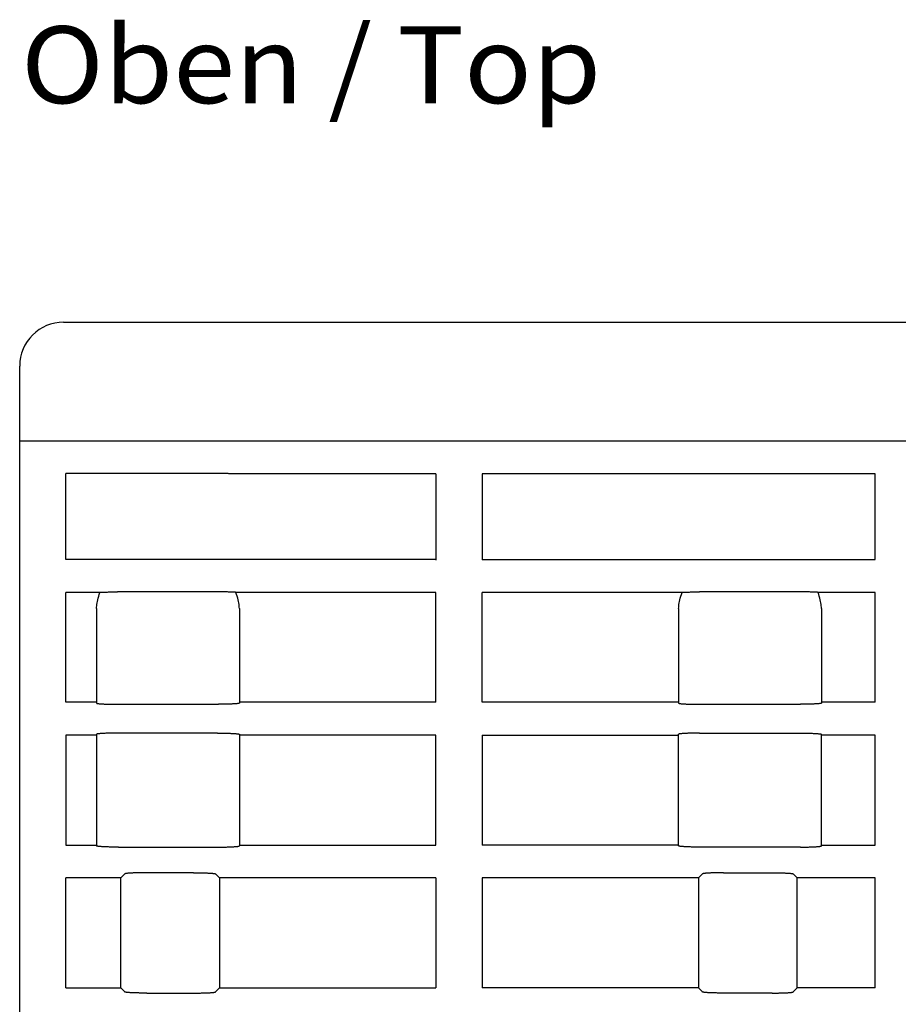
# Model space of a CAD drawing. Extents: x 0 to 594, y 0 to 420.
# Drawn here: x 242 to 282, y 136 to 181 of the extents above; entities that cross this region are included whole.
import ezdxf
from ezdxf.enums import TextEntityAlignment as Align

# ---------------------------------------------------------------- set-up
doc = ezdxf.new("R2010")
doc.units = 0
doc.header["$LTSCALE"] = 32.67
doc.layers.add('13000_TOP', color=7, linetype='CONTINUOUS')
doc.layers.add('13300_TOP_GERMAN_ENGLISH', color=7, linetype='CONTINUOUS')

msp = doc.modelspace()

# ---------------------------------------------------------------- linework, layer by layer
at = {"layer": '13000_TOP', "color": 7, "linetype": 'CONTINUOUS'}
for p, q in [((243.667, 167.013), (319.667, 167.013)), ((241.667, 51.013), (241.667, 165.013)), ((241.667, 161.613), (321.667, 161.613)), ((243.767, 156.202), (243.767, 160.123)), ((250.713, 160.123), (243.767, 160.123)), ((250.759, 160.123), (250.713, 160.123)), ((250.804, 160.123), (250.759, 160.123)), ((250.85, 160.123), (250.804, 160.123)), ((250.895, 160.122), (250.85, 160.123)), ((250.939, 160.121), (250.895, 160.122)), ((250.983, 160.121), (250.939, 160.121)), ((251.026, 160.12), (250.983, 160.121)), ((251.069, 160.119), (251.026, 160.12)), ((251.111, 160.118), (251.069, 160.119)), ((251.151, 160.117), (251.111, 160.118)), ((251.191, 160.116), (251.151, 160.117)), ((251.23, 160.114), (251.191, 160.116)), ((251.267, 160.113), (251.23, 160.114)), ((260.617, 160.113), (251.267, 160.113)), ((260.617, 160.113), (260.617, 156.176)), ((280.617, 160.113), (262.717, 160.113)), ((262.717, 160.113), (262.717, 156.187)), ((280.617, 156.213), (280.617, 160.113)), ((250.713, 156.203), (243.767, 156.202)), ((250.759, 156.203), (250.713, 156.203)), ((250.804, 156.203), (250.759, 156.203)), ((250.85, 156.203), (250.804, 156.203)), ((250.895, 156.204), (250.85, 156.203)), ((250.939, 156.204), (250.895, 156.204)), ((250.983, 156.205), (250.939, 156.204)), ((251.026, 156.206), (250.983, 156.205)), ((251.069, 156.207), (251.026, 156.206)), ((251.111, 156.208), (251.069, 156.207)), ((251.151, 156.209), (251.111, 156.208)), ((251.191, 156.21), (251.151, 156.209)), ((251.23, 156.212), (251.191, 156.21)), ((251.267, 156.213), (251.23, 156.212)), ((260.617, 156.213), (251.267, 156.213)), ((262.717, 156.213), (280.617, 156.213)), ((243.767, 149.713), (243.767, 154.713)), ((245.321, 154.713), (243.767, 154.713)), ((245.263, 154.536), (245.29, 154.622)), ((245.29, 154.622), (245.321, 154.713)), ((245.321, 154.713), (245.347, 154.715)), ((245.347, 154.715), (245.376, 154.717)), ((245.376, 154.717), (245.406, 154.719)), ((245.406, 154.719), (245.438, 154.721)), ((245.438, 154.721), (245.472, 154.723)), ((245.472, 154.723), (245.507, 154.724)), ((245.507, 154.724), (245.544, 154.726)), ((245.544, 154.726), (245.582, 154.728)), ((245.582, 154.728), (245.622, 154.729)), ((245.622, 154.729), (245.663, 154.73)), ((245.663, 154.73), (245.705, 154.732)), ((245.705, 154.732), (245.748, 154.733)), ((245.748, 154.733), (245.792, 154.734)), ((245.792, 154.734), (245.837, 154.735)), ((245.837, 154.735), (245.883, 154.735)), ((245.883, 154.735), (245.929, 154.736)), ((245.929, 154.736), (245.976, 154.736)), ((245.976, 154.736), (246.023, 154.737)), ((246.023, 154.737), (246.071, 154.737)), ((246.071, 154.737), (246.119, 154.737)), ((250.667, 154.737), (246.119, 154.737)), ((250.715, 154.737), (250.667, 154.737)), ((250.763, 154.737), (250.715, 154.737)), ((250.811, 154.737), (250.763, 154.737)), ((250.858, 154.736), (250.811, 154.737)), ((250.905, 154.736), (250.858, 154.736)), ((250.951, 154.735), (250.905, 154.736)), ((250.997, 154.735), (250.951, 154.735)), ((251.042, 154.734), (250.997, 154.735)), ((251.086, 154.733), (251.042, 154.734)), ((251.129, 154.732), (251.086, 154.733)), ((251.171, 154.73), (251.129, 154.732)), ((251.212, 154.729), (251.171, 154.73)), ((251.252, 154.728), (251.212, 154.729)), ((251.29, 154.726), (251.252, 154.728)), ((251.327, 154.724), (251.29, 154.726)), ((251.362, 154.723), (251.327, 154.724)), ((251.396, 154.721), (251.362, 154.723)), ((251.428, 154.719), (251.396, 154.721)), ((251.458, 154.717), (251.428, 154.719)), ((251.487, 154.715), (251.458, 154.717)), ((251.513, 154.713), (251.487, 154.715)), ((251.544, 154.622), (251.513, 154.713)), ((260.617, 154.713), (251.513, 154.713)), ((251.571, 154.536), (251.544, 154.622)), ((260.617, 149.713), (260.617, 154.713)), ((271.821, 154.713), (262.717, 154.713)), ((262.717, 149.713), (262.717, 154.713)), ((271.763, 154.536), (271.79, 154.622)), ((271.79, 154.622), (271.821, 154.713)), ((271.821, 154.713), (271.847, 154.715)), ((271.847, 154.715), (271.876, 154.717)), ((271.876, 154.717), (271.906, 154.719)), ((271.906, 154.719), (271.938, 154.721)), ((271.938, 154.721), (271.972, 154.723)), ((271.972, 154.723), (272.007, 154.724)), ((272.007, 154.724), (272.044, 154.726)), ((272.044, 154.726), (272.082, 154.728)), ((272.082, 154.728), (272.122, 154.729)), ((272.122, 154.729), (272.163, 154.73)), ((272.163, 154.73), (272.205, 154.732)), ((272.205, 154.732), (272.248, 154.733)), ((272.248, 154.733), (272.292, 154.734)), ((272.292, 154.734), (272.337, 154.735)), ((272.337, 154.735), (272.383, 154.735)), ((272.383, 154.735), (272.429, 154.736)), ((272.429, 154.736), (272.476, 154.736)), ((272.476, 154.736), (272.523, 154.737)), ((272.523, 154.737), (272.571, 154.737)), ((272.571, 154.737), (272.619, 154.737)), ((277.167, 154.737), (272.619, 154.737)), ((277.215, 154.737), (277.167, 154.737)), ((277.263, 154.737), (277.215, 154.737)), ((277.311, 154.737), (277.263, 154.737)), ((277.358, 154.736), (277.311, 154.737)), ((277.405, 154.736), (277.358, 154.736)), ((277.451, 154.735), (277.405, 154.736)), ((277.497, 154.735), (277.451, 154.735)), ((277.542, 154.734), (277.497, 154.735)), ((277.586, 154.733), (277.542, 154.734)), ((277.629, 154.732), (277.586, 154.733)), ((277.671, 154.73), (277.629, 154.732)), ((277.712, 154.729), (277.671, 154.73)), ((277.752, 154.728), (277.712, 154.729)), ((277.79, 154.726), (277.752, 154.728)), ((277.827, 154.724), (277.79, 154.726)), ((277.862, 154.723), (277.827, 154.724)), ((277.896, 154.721), (277.862, 154.723)), ((277.928, 154.719), (277.896, 154.721)), ((277.958, 154.717), (277.928, 154.719)), ((277.987, 154.715), (277.958, 154.717)), ((278.013, 154.713), (277.987, 154.715)), ((280.617, 154.713), (278.013, 154.713)), ((278.044, 154.622), (278.013, 154.713)), ((278.071, 154.536), (278.044, 154.622)), ((280.617, 149.713), (280.617, 154.713)), ((245.18, 154.164), (245.19, 154.231)), ((245.19, 154.231), (245.203, 154.301)), ((245.203, 154.301), (245.22, 154.376)), ((245.22, 154.376), (245.24, 154.454)), ((245.24, 154.454), (245.263, 154.536)), ((251.594, 154.454), (251.571, 154.536)), ((251.614, 154.376), (251.594, 154.454)), ((251.631, 154.301), (251.614, 154.376)), ((251.644, 154.231), (251.631, 154.301)), ((251.654, 154.164), (251.644, 154.231)), ((271.68, 154.164), (271.69, 154.231)), ((271.69, 154.231), (271.703, 154.301)), ((271.703, 154.301), (271.72, 154.376)), ((271.72, 154.376), (271.74, 154.454)), ((271.74, 154.454), (271.763, 154.536)), ((278.094, 154.454), (278.071, 154.536)), ((278.114, 154.376), (278.094, 154.454)), ((278.131, 154.301), (278.114, 154.376)), ((278.144, 154.231), (278.131, 154.301)), ((278.154, 154.164), (278.144, 154.231)), ((245.167, 153.983), (245.168, 154.04)), ((245.167, 153.983), (245.167, 149.671)), ((245.168, 154.04), (245.173, 154.1)), ((245.173, 154.1), (245.18, 154.164)), ((251.661, 154.1), (251.654, 154.164)), ((251.666, 154.04), (251.661, 154.1)), ((251.667, 153.983), (251.666, 154.04)), ((251.667, 153.983), (251.667, 149.671)), ((271.667, 153.983), (271.668, 154.04)), ((271.667, 153.983), (271.667, 149.671)), ((271.668, 154.04), (271.673, 154.1)), ((271.673, 154.1), (271.68, 154.164)), ((278.161, 154.1), (278.154, 154.164)), ((278.166, 154.04), (278.161, 154.1)), ((278.167, 153.983), (278.166, 154.04)), ((278.167, 153.983), (278.167, 149.671)), ((245.167, 149.713), (243.767, 149.713)), ((260.617, 149.713), (251.667, 149.713)), ((271.667, 149.713), (262.717, 149.713)), ((280.617, 149.713), (278.167, 149.713)), ((245.167, 149.671), (245.168, 149.669)), ((245.168, 149.669), (245.172, 149.666)), ((245.172, 149.666), (245.177, 149.664)), ((245.177, 149.664), (245.185, 149.661)), ((245.185, 149.661), (245.195, 149.659)), ((245.195, 149.659), (245.208, 149.656)), ((245.208, 149.656), (245.222, 149.654)), ((245.222, 149.654), (245.239, 149.652)), ((245.239, 149.652), (245.257, 149.649)), ((245.257, 149.649), (245.278, 149.647)), ((245.278, 149.647), (245.301, 149.645)), ((245.301, 149.645), (245.326, 149.643)), ((245.326, 149.643), (245.353, 149.641)), ((245.353, 149.641), (245.381, 149.639)), ((245.381, 149.639), (245.411, 149.637)), ((245.411, 149.637), (245.444, 149.635)), ((245.444, 149.635), (245.477, 149.633)), ((245.477, 149.633), (245.512, 149.631)), ((245.512, 149.631), (245.549, 149.63)), ((245.549, 149.63), (245.587, 149.628)), ((245.587, 149.628), (245.627, 149.627)), ((245.627, 149.627), (245.667, 149.626)), ((245.667, 149.626), (245.709, 149.624)), ((245.709, 149.624), (245.752, 149.623)), ((245.752, 149.623), (245.796, 149.622)), ((245.796, 149.622), (245.84, 149.621)), ((245.84, 149.621), (245.885, 149.621)), ((245.885, 149.621), (245.931, 149.62)), ((245.931, 149.62), (245.978, 149.62)), ((245.978, 149.62), (246.025, 149.619)), ((246.025, 149.619), (246.072, 149.619)), ((246.072, 149.619), (246.119, 149.619)), ((246.119, 149.619), (246.167, 149.619)), ((246.167, 149.619), (250.715, 149.619)), ((250.762, 149.619), (250.715, 149.619)), ((250.809, 149.619), (250.762, 149.619)), ((250.856, 149.62), (250.809, 149.619)), ((250.903, 149.62), (250.856, 149.62)), ((250.948, 149.621), (250.903, 149.62)), ((250.994, 149.621), (250.948, 149.621)), ((251.038, 149.622), (250.994, 149.621)), ((251.082, 149.623), (251.038, 149.622)), ((251.125, 149.624), (251.082, 149.623)), ((251.167, 149.626), (251.125, 149.624)), ((251.207, 149.627), (251.167, 149.626)), ((251.247, 149.628), (251.207, 149.627)), ((251.285, 149.63), (251.247, 149.628)), ((251.322, 149.631), (251.285, 149.63)), ((251.357, 149.633), (251.322, 149.631)), ((251.39, 149.635), (251.357, 149.633)), ((251.422, 149.637), (251.39, 149.635)), ((251.453, 149.639), (251.422, 149.637)), ((251.481, 149.641), (251.453, 149.639)), ((251.508, 149.643), (251.481, 149.641)), ((251.533, 149.645), (251.508, 149.643)), ((251.556, 149.647), (251.533, 149.645)), ((251.576, 149.649), (251.556, 149.647)), ((251.595, 149.652), (251.576, 149.649)), ((251.612, 149.654), (251.595, 149.652)), ((251.626, 149.656), (251.612, 149.654)), ((251.639, 149.659), (251.626, 149.656)), ((251.649, 149.661), (251.639, 149.659)), ((251.657, 149.664), (251.649, 149.661)), ((251.662, 149.666), (251.657, 149.664)), ((251.666, 149.669), (251.662, 149.666)), ((251.667, 149.671), (251.666, 149.669)), ((271.667, 149.671), (271.668, 149.669)), ((271.668, 149.669), (271.672, 149.666)), ((271.672, 149.666), (271.677, 149.664)), ((271.677, 149.664), (271.685, 149.661)), ((271.685, 149.661), (271.695, 149.659)), ((271.695, 149.659), (271.708, 149.656)), ((271.708, 149.656), (271.722, 149.654)), ((271.722, 149.654), (271.739, 149.652)), ((271.739, 149.652), (271.757, 149.649)), ((271.757, 149.649), (271.778, 149.647)), ((271.778, 149.647), (271.801, 149.645)), ((271.801, 149.645), (271.826, 149.643)), ((271.826, 149.643), (271.853, 149.641)), ((271.853, 149.641), (271.881, 149.639)), ((271.881, 149.639), (271.911, 149.637)), ((271.911, 149.637), (271.944, 149.635)), ((271.944, 149.635), (271.977, 149.633)), ((271.977, 149.633), (272.012, 149.631)), ((272.012, 149.631), (272.049, 149.63)), ((272.049, 149.63), (272.087, 149.628)), ((272.087, 149.628), (272.127, 149.627)), ((272.127, 149.627), (272.167, 149.626)), ((272.167, 149.626), (272.209, 149.624)), ((272.209, 149.624), (272.252, 149.623)), ((272.252, 149.623), (272.296, 149.622)), ((272.296, 149.622), (272.34, 149.621)), ((272.34, 149.621), (272.385, 149.621)), ((272.385, 149.621), (272.431, 149.62)), ((272.431, 149.62), (272.478, 149.62)), ((272.478, 149.62), (272.525, 149.619)), ((272.525, 149.619), (272.572, 149.619)), ((272.572, 149.619), (272.619, 149.619)), ((272.619, 149.619), (272.667, 149.619)), ((272.667, 149.619), (277.215, 149.619)), ((277.262, 149.619), (277.215, 149.619)), ((277.309, 149.619), (277.262, 149.619)), ((277.356, 149.62), (277.309, 149.619)), ((277.403, 149.62), (277.356, 149.62)), ((277.448, 149.621), (277.403, 149.62)), ((277.494, 149.621), (277.448, 149.621)), ((277.538, 149.622), (277.494, 149.621)), ((277.582, 149.623), (277.538, 149.622)), ((277.625, 149.624), (277.582, 149.623)), ((277.667, 149.626), (277.625, 149.624)), ((277.707, 149.627), (277.667, 149.626)), ((277.747, 149.628), (277.707, 149.627)), ((277.785, 149.63), (277.747, 149.628)), ((277.822, 149.631), (277.785, 149.63)), ((277.857, 149.633), (277.822, 149.631)), ((277.89, 149.635), (277.857, 149.633)), ((277.922, 149.637), (277.89, 149.635)), ((277.953, 149.639), (277.922, 149.637)), ((277.981, 149.641), (277.953, 149.639)), ((278.008, 149.643), (277.981, 149.641)), ((278.033, 149.645), (278.008, 149.643)), ((278.056, 149.647), (278.033, 149.645)), ((278.076, 149.649), (278.056, 149.647)), ((278.095, 149.652), (278.076, 149.649)), ((278.112, 149.654), (278.095, 149.652)), ((278.126, 149.656), (278.112, 149.654)), ((278.139, 149.659), (278.126, 149.656)), ((278.149, 149.661), (278.139, 149.659)), ((278.157, 149.664), (278.149, 149.661)), ((278.162, 149.666), (278.157, 149.664)), ((278.166, 149.669), (278.162, 149.666)), ((278.167, 149.671), (278.166, 149.669)), ((245.167, 148.213), (243.767, 148.213)), ((243.767, 148.213), (243.767, 143.213)), ((245.168, 148.257), (245.167, 148.255)), ((245.167, 148.255), (245.167, 143.171)), ((245.172, 148.26), (245.168, 148.257)), ((245.177, 148.262), (245.172, 148.26)), ((245.185, 148.265), (245.177, 148.262)), ((245.195, 148.267), (245.185, 148.265)), ((245.208, 148.27), (245.195, 148.267)), ((245.222, 148.272), (245.208, 148.27)), ((245.239, 148.274), (245.222, 148.272)), ((245.257, 148.277), (245.239, 148.274)), ((245.278, 148.279), (245.257, 148.277)), ((245.301, 148.281), (245.278, 148.279)), ((245.326, 148.283), (245.301, 148.281)), ((245.353, 148.285), (245.326, 148.283)), ((245.381, 148.287), (245.353, 148.285)), ((245.411, 148.289), (245.381, 148.287)), ((245.444, 148.291), (245.411, 148.289)), ((245.477, 148.293), (245.444, 148.291)), ((245.512, 148.295), (245.477, 148.293)), ((245.549, 148.296), (245.512, 148.295)), ((245.587, 148.298), (245.549, 148.296)), ((245.627, 148.299), (245.587, 148.298)), ((245.667, 148.3), (245.627, 148.299)), ((245.709, 148.301), (245.667, 148.3)), ((245.752, 148.303), (245.709, 148.301)), ((245.796, 148.304), (245.752, 148.303)), ((245.84, 148.304), (245.796, 148.304)), ((245.885, 148.305), (245.84, 148.304)), ((245.931, 148.306), (245.885, 148.305)), ((245.978, 148.306), (245.931, 148.306)), ((246.025, 148.307), (245.978, 148.306)), ((246.072, 148.307), (246.025, 148.307)), ((246.119, 148.307), (246.072, 148.307)), ((250.667, 148.307), (246.119, 148.307)), ((250.667, 148.307), (250.715, 148.307)), ((250.715, 148.307), (250.762, 148.307)), ((250.762, 148.307), (250.809, 148.307)), ((250.809, 148.307), (250.856, 148.306)), ((250.856, 148.306), (250.903, 148.306)), ((250.903, 148.306), (250.948, 148.305)), ((250.948, 148.305), (250.994, 148.304)), ((250.994, 148.304), (251.038, 148.304)), ((251.038, 148.304), (251.082, 148.303)), ((251.082, 148.303), (251.125, 148.301)), ((251.125, 148.301), (251.167, 148.3)), ((251.167, 148.3), (251.207, 148.299)), ((251.207, 148.299), (251.247, 148.298)), ((251.247, 148.298), (251.285, 148.296)), ((251.285, 148.296), (251.322, 148.295)), ((251.322, 148.295), (251.357, 148.293)), ((251.357, 148.293), (251.39, 148.291)), ((251.39, 148.291), (251.422, 148.289)), ((251.422, 148.289), (251.453, 148.287)), ((251.453, 148.287), (251.481, 148.285)), ((251.481, 148.285), (251.508, 148.283)), ((251.508, 148.283), (251.533, 148.281)), ((251.533, 148.281), (251.556, 148.279)), ((251.556, 148.279), (251.576, 148.277)), ((251.576, 148.277), (251.595, 148.274)), ((251.595, 148.274), (251.612, 148.272)), ((251.612, 148.272), (251.626, 148.27)), ((251.626, 148.27), (251.639, 148.267)), ((251.639, 148.267), (251.649, 148.265)), ((251.649, 148.265), (251.657, 148.262)), ((251.657, 148.262), (251.662, 148.26)), ((251.662, 148.26), (251.666, 148.257)), ((251.666, 148.257), (251.667, 148.255)), ((251.667, 148.255), (251.667, 143.171)), ((260.617, 148.213), (251.667, 148.213)), ((260.617, 143.213), (260.617, 148.213)), ((262.717, 148.213), (271.667, 148.213)), ((262.717, 148.213), (262.717, 143.213)), ((271.668, 148.257), (271.667, 148.255)), ((271.667, 143.171), (271.667, 148.255)), ((271.672, 148.26), (271.668, 148.257)), ((271.677, 148.262), (271.672, 148.26)), ((271.685, 148.265), (271.677, 148.262)), ((271.695, 148.267), (271.685, 148.265)), ((271.708, 148.27), (271.695, 148.267)), ((271.722, 148.272), (271.708, 148.27)), ((271.739, 148.274), (271.722, 148.272)), ((271.757, 148.277), (271.739, 148.274)), ((271.778, 148.279), (271.757, 148.277)), ((271.801, 148.281), (271.778, 148.279)), ((271.826, 148.283), (271.801, 148.281)), ((271.853, 148.285), (271.826, 148.283)), ((271.881, 148.287), (271.853, 148.285)), ((271.911, 148.289), (271.881, 148.287)), ((271.944, 148.291), (271.911, 148.289)), ((271.977, 148.293), (271.944, 148.291)), ((272.012, 148.295), (271.977, 148.293)), ((272.049, 148.296), (272.012, 148.295)), ((272.087, 148.298), (272.049, 148.296)), ((272.127, 148.299), (272.087, 148.298)), ((272.167, 148.3), (272.127, 148.299)), ((272.209, 148.301), (272.167, 148.3)), ((272.252, 148.303), (272.209, 148.301)), ((272.296, 148.304), (272.252, 148.303)), ((272.34, 148.304), (272.296, 148.304)), ((272.385, 148.305), (272.34, 148.304)), ((272.431, 148.306), (272.385, 148.305)), ((272.478, 148.306), (272.431, 148.306)), ((272.525, 148.307), (272.478, 148.306)), ((272.572, 148.307), (272.525, 148.307)), ((272.619, 148.307), (272.572, 148.307)), ((272.619, 148.307), (277.167, 148.307)), ((277.167, 148.307), (277.215, 148.307)), ((277.215, 148.307), (277.262, 148.307)), ((277.262, 148.307), (277.309, 148.307)), ((277.309, 148.307), (277.356, 148.306)), ((277.356, 148.306), (277.403, 148.306)), ((277.403, 148.306), (277.448, 148.305)), ((277.448, 148.305), (277.494, 148.304)), ((277.494, 148.304), (277.538, 148.304)), ((277.538, 148.304), (277.582, 148.303)), ((277.582, 148.303), (277.625, 148.301)), ((277.625, 148.301), (277.667, 148.3)), ((277.667, 148.3), (277.707, 148.299)), ((277.707, 148.299), (277.747, 148.298)), ((277.747, 148.298), (277.785, 148.296)), ((277.785, 148.296), (277.822, 148.295)), ((277.822, 148.295), (277.857, 148.293)), ((277.857, 148.293), (277.89, 148.291)), ((277.89, 148.291), (277.922, 148.289)), ((277.922, 148.289), (277.953, 148.287)), ((277.953, 148.287), (277.981, 148.285)), ((277.981, 148.285), (278.008, 148.283)), ((278.008, 148.283), (278.033, 148.281)), ((278.033, 148.281), (278.056, 148.279)), ((278.056, 148.279), (278.076, 148.277)), ((278.076, 148.277), (278.095, 148.274)), ((278.095, 148.274), (278.112, 148.272)), ((278.112, 148.272), (278.126, 148.27)), ((278.126, 148.27), (278.139, 148.267)), ((278.139, 148.267), (278.149, 148.265)), ((278.149, 148.265), (278.157, 148.262)), ((278.157, 148.262), (278.162, 148.26)), ((278.162, 148.26), (278.166, 148.257)), ((278.166, 148.257), (278.167, 148.255)), ((278.167, 143.171), (278.167, 148.255)), ((280.617, 148.213), (278.167, 148.213)), ((280.617, 143.213), (280.617, 148.213)), ((243.767, 143.213), (245.167, 143.213)), ((245.168, 143.169), (245.167, 143.171)), ((245.172, 143.166), (245.168, 143.169)), ((245.177, 143.164), (245.172, 143.166)), ((245.185, 143.161), (245.177, 143.164)), ((245.195, 143.159), (245.185, 143.161)), ((245.208, 143.156), (245.195, 143.159)), ((245.222, 143.154), (245.208, 143.156)), ((245.239, 143.152), (245.222, 143.154)), ((245.257, 143.149), (245.239, 143.152)), ((245.278, 143.147), (245.257, 143.149)), ((245.301, 143.145), (245.278, 143.147)), ((245.326, 143.143), (245.301, 143.145)), ((245.353, 143.141), (245.326, 143.143)), ((245.381, 143.139), (245.353, 143.141)), ((245.411, 143.137), (245.381, 143.139)), ((245.444, 143.135), (245.411, 143.137)), ((245.477, 143.133), (245.444, 143.135)), ((245.512, 143.131), (245.477, 143.133)), ((245.549, 143.13), (245.512, 143.131)), ((245.587, 143.128), (245.549, 143.13)), ((245.627, 143.127), (245.587, 143.128)), ((245.667, 143.126), (245.627, 143.127)), ((245.709, 143.124), (245.667, 143.126)), ((245.752, 143.123), (245.709, 143.124)), ((245.796, 143.122), (245.752, 143.123)), ((245.84, 143.121), (245.796, 143.122)), ((245.885, 143.121), (245.84, 143.121)), ((245.931, 143.12), (245.885, 143.121)), ((245.978, 143.12), (245.931, 143.12)), ((246.025, 143.119), (245.978, 143.12)), ((246.072, 143.119), (246.025, 143.119)), ((246.119, 143.119), (246.072, 143.119)), ((246.167, 143.119), (246.119, 143.119)), ((246.167, 143.119), (250.715, 143.119)), ((250.715, 143.119), (250.762, 143.119)), ((250.762, 143.119), (250.809, 143.119)), ((250.809, 143.119), (250.856, 143.12)), ((250.856, 143.12), (250.903, 143.12)), ((250.903, 143.12), (250.948, 143.121)), ((250.948, 143.121), (250.994, 143.121)), ((250.994, 143.121), (251.038, 143.122)), ((251.038, 143.122), (251.082, 143.123)), ((251.082, 143.123), (251.125, 143.124)), ((251.125, 143.124), (251.167, 143.126)), ((251.167, 143.126), (251.207, 143.127)), ((251.207, 143.127), (251.247, 143.128)), ((251.247, 143.128), (251.285, 143.13)), ((251.285, 143.13), (251.322, 143.131)), ((251.322, 143.131), (251.357, 143.133)), ((251.357, 143.133), (251.39, 143.135)), ((251.39, 143.135), (251.422, 143.137)), ((251.422, 143.137), (251.453, 143.139)), ((251.453, 143.139), (251.481, 143.141)), ((251.481, 143.141), (251.508, 143.143)), ((251.508, 143.143), (251.533, 143.145)), ((251.533, 143.145), (251.556, 143.147)), ((251.556, 143.147), (251.576, 143.149)), ((251.576, 143.149), (251.595, 143.152)), ((251.595, 143.152), (251.612, 143.154)), ((251.612, 143.154), (251.626, 143.156)), ((251.626, 143.156), (251.639, 143.159)), ((251.639, 143.159), (251.649, 143.161)), ((251.649, 143.161), (251.657, 143.164)), ((251.657, 143.164), (251.662, 143.166)), ((251.662, 143.166), (251.666, 143.169)), ((251.666, 143.169), (251.667, 143.171)), ((251.667, 143.213), (260.617, 143.213)), ((271.667, 143.213), (262.717, 143.213)), ((271.668, 143.169), (271.667, 143.171)), ((271.672, 143.166), (271.668, 143.169)), ((271.677, 143.164), (271.672, 143.166)), ((271.685, 143.161), (271.677, 143.164)), ((271.695, 143.159), (271.685, 143.161)), ((271.708, 143.156), (271.695, 143.159)), ((271.722, 143.154), (271.708, 143.156)), ((271.739, 143.152), (271.722, 143.154)), ((271.757, 143.149), (271.739, 143.152)), ((271.778, 143.147), (271.757, 143.149)), ((271.801, 143.145), (271.778, 143.147)), ((271.826, 143.143), (271.801, 143.145)), ((271.853, 143.141), (271.826, 143.143)), ((271.881, 143.139), (271.853, 143.141)), ((271.911, 143.137), (271.881, 143.139)), ((271.944, 143.135), (271.911, 143.137)), ((271.977, 143.133), (271.944, 143.135)), ((272.012, 143.131), (271.977, 143.133)), ((272.049, 143.13), (272.012, 143.131)), ((272.087, 143.128), (272.049, 143.13)), ((272.127, 143.127), (272.087, 143.128)), ((272.167, 143.126), (272.127, 143.127)), ((272.209, 143.124), (272.167, 143.126)), ((272.252, 143.123), (272.209, 143.124)), ((272.296, 143.122), (272.252, 143.123)), ((272.34, 143.121), (272.296, 143.122)), ((272.385, 143.121), (272.34, 143.121)), ((272.431, 143.12), (272.385, 143.121)), ((272.478, 143.12), (272.431, 143.12)), ((272.525, 143.119), (272.478, 143.12)), ((272.572, 143.119), (272.525, 143.119)), ((272.619, 143.119), (272.572, 143.119)), ((272.667, 143.119), (272.619, 143.119)), ((277.215, 143.119), (272.667, 143.119)), ((277.215, 143.119), (277.262, 143.119)), ((277.262, 143.119), (277.309, 143.119)), ((277.309, 143.119), (277.356, 143.12)), ((277.356, 143.12), (277.403, 143.12)), ((277.403, 143.12), (277.448, 143.121)), ((277.448, 143.121), (277.494, 143.121)), ((277.494, 143.121), (277.538, 143.122)), ((277.538, 143.122), (277.582, 143.123)), ((277.582, 143.123), (277.625, 143.124)), ((277.625, 143.124), (277.667, 143.126)), ((277.667, 143.126), (277.707, 143.127)), ((277.707, 143.127), (277.747, 143.128)), ((277.747, 143.128), (277.785, 143.13)), ((277.785, 143.13), (277.822, 143.131)), ((277.822, 143.131), (277.857, 143.133)), ((277.857, 143.133), (277.89, 143.135)), ((277.89, 143.135), (277.922, 143.137)), ((277.922, 143.137), (277.953, 143.139)), ((277.953, 143.139), (277.981, 143.141)), ((277.981, 143.141), (278.008, 143.143)), ((278.008, 143.143), (278.033, 143.145)), ((278.033, 143.145), (278.056, 143.147)), ((278.056, 143.147), (278.076, 143.149)), ((278.076, 143.149), (278.095, 143.152)), ((278.095, 143.152), (278.112, 143.154)), ((278.112, 143.154), (278.126, 143.156)), ((278.126, 143.156), (278.139, 143.159)), ((278.139, 143.159), (278.149, 143.161)), ((278.149, 143.161), (278.157, 143.164)), ((278.157, 143.164), (278.162, 143.166)), ((278.162, 143.166), (278.166, 143.169)), ((278.166, 143.169), (278.167, 143.171)), ((278.167, 143.213), (280.617, 143.213)), ((246.267, 141.713), (243.767, 141.713)), ((243.767, 136.713), (243.767, 141.713)), ((246.456, 141.902), (246.267, 141.713)), ((246.267, 136.713), (246.267, 141.713)), ((246.459, 141.904), (246.456, 141.902)), ((246.465, 141.907), (246.459, 141.904)), ((246.473, 141.909), (246.465, 141.907)), ((246.484, 141.912), (246.473, 141.909)), ((246.496, 141.914), (246.484, 141.912)), ((246.511, 141.916), (246.496, 141.914)), ((246.528, 141.919), (246.511, 141.916)), ((246.546, 141.921), (246.528, 141.919)), ((246.567, 141.923), (246.546, 141.921)), ((246.59, 141.925), (246.567, 141.923)), ((246.615, 141.927), (246.59, 141.925)), ((246.642, 141.93), (246.615, 141.927)), ((246.67, 141.932), (246.642, 141.93)), ((246.701, 141.933), (246.67, 141.932)), ((246.733, 141.935), (246.701, 141.933)), ((246.766, 141.937), (246.733, 141.935)), ((246.802, 141.939), (246.766, 141.937)), ((246.838, 141.94), (246.802, 141.939)), ((246.876, 141.942), (246.838, 141.94)), ((246.916, 141.943), (246.876, 141.942)), ((246.956, 141.944), (246.916, 141.943)), ((246.998, 141.946), (246.956, 141.944)), ((247.04, 141.947), (246.998, 141.946)), ((247.084, 141.948), (247.04, 141.947)), ((247.129, 141.949), (247.084, 141.948)), ((247.174, 141.949), (247.129, 141.949)), ((247.22, 141.95), (247.174, 141.949)), ((247.266, 141.95), (247.22, 141.95)), ((247.313, 141.951), (247.266, 141.95)), ((247.36, 141.951), (247.313, 141.951)), ((247.407, 141.951), (247.36, 141.951)), ((249.58, 141.951), (247.407, 141.951)), ((249.58, 141.951), (249.627, 141.951)), ((249.627, 141.951), (249.674, 141.951)), ((249.674, 141.951), (249.721, 141.951)), ((249.721, 141.951), (249.768, 141.95)), ((249.768, 141.95), (249.814, 141.95)), ((249.814, 141.95), (249.86, 141.949)), ((249.86, 141.949), (249.905, 141.949)), ((249.905, 141.949), (249.95, 141.948)), ((249.95, 141.948), (249.993, 141.947)), ((249.993, 141.947), (250.036, 141.946)), ((250.036, 141.946), (250.078, 141.944)), ((250.078, 141.944), (250.118, 141.943)), ((250.118, 141.943), (250.158, 141.942)), ((250.158, 141.942), (250.196, 141.94)), ((250.196, 141.94), (250.232, 141.939)), ((250.232, 141.939), (250.268, 141.937)), ((250.268, 141.937), (250.301, 141.935)), ((250.301, 141.935), (250.333, 141.933)), ((250.333, 141.933), (250.364, 141.932)), ((250.364, 141.932), (250.392, 141.93)), ((250.392, 141.93), (250.419, 141.927)), ((250.419, 141.927), (250.444, 141.925)), ((250.444, 141.925), (250.467, 141.923)), ((250.467, 141.923), (250.488, 141.921)), ((250.488, 141.921), (250.506, 141.919)), ((250.506, 141.919), (250.523, 141.916)), ((250.523, 141.916), (250.538, 141.914)), ((250.538, 141.914), (250.55, 141.912)), ((250.55, 141.912), (250.561, 141.909)), ((250.561, 141.909), (250.569, 141.907)), ((250.569, 141.907), (250.575, 141.904)), ((250.575, 141.904), (250.578, 141.902)), ((250.578, 141.902), (250.767, 141.713)), ((260.617, 141.713), (250.767, 141.713)), ((250.767, 141.713), (250.767, 136.713)), ((260.617, 141.713), (260.617, 136.713)), ((272.567, 141.713), (262.717, 141.713)), ((262.717, 141.713), (262.717, 136.713)), ((272.756, 141.902), (272.567, 141.713)), ((272.567, 141.713), (272.567, 136.713)), ((272.759, 141.904), (272.756, 141.902)), ((272.765, 141.907), (272.759, 141.904)), ((272.773, 141.909), (272.765, 141.907)), ((272.784, 141.912), (272.773, 141.909)), ((272.796, 141.914), (272.784, 141.912)), ((272.811, 141.916), (272.796, 141.914)), ((272.828, 141.919), (272.811, 141.916)), ((272.846, 141.921), (272.828, 141.919)), ((272.867, 141.923), (272.846, 141.921)), ((272.89, 141.925), (272.867, 141.923)), ((272.915, 141.927), (272.89, 141.925)), ((272.942, 141.93), (272.915, 141.927)), ((272.97, 141.932), (272.942, 141.93)), ((273.001, 141.933), (272.97, 141.932)), ((273.033, 141.935), (273.001, 141.933)), ((273.066, 141.937), (273.033, 141.935)), ((273.102, 141.939), (273.066, 141.937)), ((273.138, 141.94), (273.102, 141.939)), ((273.176, 141.942), (273.138, 141.94)), ((273.216, 141.943), (273.176, 141.942)), ((273.256, 141.944), (273.216, 141.943)), ((273.298, 141.946), (273.256, 141.944)), ((273.34, 141.947), (273.298, 141.946)), ((273.384, 141.948), (273.34, 141.947)), ((273.429, 141.949), (273.384, 141.948)), ((273.474, 141.949), (273.429, 141.949)), ((273.52, 141.95), (273.474, 141.949)), ((273.566, 141.95), (273.52, 141.95)), ((273.613, 141.951), (273.566, 141.95)), ((273.66, 141.951), (273.613, 141.951)), ((273.707, 141.951), (273.66, 141.951)), ((273.707, 141.951), (275.88, 141.951)), ((275.88, 141.951), (275.927, 141.951)), ((275.927, 141.951), (275.974, 141.951)), ((275.974, 141.951), (276.021, 141.951)), ((276.021, 141.951), (276.068, 141.95)), ((276.068, 141.95), (276.114, 141.95)), ((276.114, 141.95), (276.16, 141.949)), ((276.16, 141.949), (276.205, 141.949)), ((276.205, 141.949), (276.25, 141.948)), ((276.25, 141.948), (276.293, 141.947)), ((276.293, 141.947), (276.336, 141.946)), ((276.336, 141.946), (276.378, 141.944)), ((276.378, 141.944), (276.418, 141.943)), ((276.418, 141.943), (276.458, 141.942)), ((276.458, 141.942), (276.496, 141.94)), ((276.496, 141.94), (276.532, 141.939)), ((276.532, 141.939), (276.568, 141.937)), ((276.568, 141.937), (276.601, 141.935)), ((276.601, 141.935), (276.633, 141.933)), ((276.633, 141.933), (276.664, 141.932)), ((276.664, 141.932), (276.692, 141.93)), ((276.692, 141.93), (276.719, 141.927)), ((276.719, 141.927), (276.744, 141.925)), ((276.744, 141.925), (276.767, 141.923)), ((276.767, 141.923), (276.788, 141.921)), ((276.788, 141.921), (276.806, 141.919)), ((276.806, 141.919), (276.823, 141.916)), ((276.823, 141.916), (276.838, 141.914)), ((276.838, 141.914), (276.85, 141.912)), ((276.85, 141.912), (276.861, 141.909)), ((276.861, 141.909), (276.869, 141.907)), ((276.869, 141.907), (276.875, 141.904)), ((276.875, 141.904), (276.878, 141.902)), ((276.878, 141.902), (277.067, 141.713)), ((280.617, 141.713), (277.067, 141.713)), ((277.067, 136.713), (277.067, 141.713)), ((280.617, 136.713), (280.617, 141.713)), ((243.767, 136.713), (246.267, 136.713)), ((246.456, 136.524), (246.267, 136.713)), ((250.578, 136.524), (250.767, 136.713)), ((250.767, 136.713), (260.617, 136.713)), ((272.567, 136.713), (262.717, 136.713)), ((272.756, 136.524), (272.567, 136.713)), ((276.878, 136.524), (277.067, 136.713)), ((280.617, 136.713), (277.067, 136.713)), ((246.459, 136.522), (246.456, 136.524)), ((246.465, 136.519), (246.459, 136.522)), ((246.473, 136.517), (246.465, 136.519)), ((246.484, 136.514), (246.473, 136.517)), ((246.496, 136.512), (246.484, 136.514)), ((246.511, 136.51), (246.496, 136.512)), ((246.528, 136.507), (246.511, 136.51)), ((246.546, 136.505), (246.528, 136.507)), ((246.567, 136.503), (246.546, 136.505)), ((246.59, 136.501), (246.567, 136.503)), ((246.615, 136.498), (246.59, 136.501)), ((246.642, 136.496), (246.615, 136.498)), ((246.67, 136.494), (246.642, 136.496)), ((246.701, 136.492), (246.67, 136.494)), ((246.733, 136.491), (246.701, 136.492)), ((246.766, 136.489), (246.733, 136.491)), ((246.802, 136.487), (246.766, 136.489)), ((246.838, 136.486), (246.802, 136.487)), ((246.876, 136.484), (246.838, 136.486)), ((246.916, 136.483), (246.876, 136.484)), ((246.956, 136.481), (246.916, 136.483)), ((246.998, 136.48), (246.956, 136.481)), ((247.04, 136.479), (246.998, 136.48)), ((247.084, 136.478), (247.04, 136.479)), ((247.129, 136.477), (247.084, 136.478)), ((247.174, 136.477), (247.129, 136.477)), ((247.22, 136.476), (247.174, 136.477)), ((247.266, 136.475), (247.22, 136.476)), ((247.313, 136.475), (247.266, 136.475)), ((247.36, 136.475), (247.313, 136.475)), ((247.407, 136.475), (247.36, 136.475)), ((247.454, 136.474), (247.407, 136.475)), ((247.454, 136.474), (249.627, 136.475)), ((249.627, 136.475), (249.674, 136.475)), ((249.674, 136.475), (249.721, 136.475)), ((249.721, 136.475), (249.768, 136.475)), ((249.768, 136.475), (249.814, 136.476)), ((249.814, 136.476), (249.86, 136.477)), ((249.86, 136.477), (249.905, 136.477)), ((249.905, 136.477), (249.95, 136.478)), ((249.95, 136.478), (249.993, 136.479)), ((249.993, 136.479), (250.036, 136.48)), ((250.036, 136.48), (250.078, 136.481)), ((250.078, 136.481), (250.118, 136.483)), ((250.118, 136.483), (250.158, 136.484)), ((250.158, 136.484), (250.196, 136.486)), ((250.196, 136.486), (250.232, 136.487)), ((250.232, 136.487), (250.268, 136.489)), ((250.268, 136.489), (250.301, 136.491)), ((250.301, 136.491), (250.333, 136.492)), ((250.333, 136.492), (250.364, 136.494)), ((250.364, 136.494), (250.392, 136.496)), ((250.392, 136.496), (250.419, 136.498)), ((250.419, 136.498), (250.444, 136.501)), ((250.444, 136.501), (250.467, 136.503)), ((250.467, 136.503), (250.488, 136.505)), ((250.488, 136.505), (250.506, 136.507)), ((250.506, 136.507), (250.523, 136.51)), ((250.523, 136.51), (250.538, 136.512)), ((250.538, 136.512), (250.55, 136.514)), ((250.55, 136.514), (250.561, 136.517)), ((250.561, 136.517), (250.569, 136.519)), ((250.569, 136.519), (250.575, 136.522)), ((250.575, 136.522), (250.578, 136.524)), ((272.759, 136.522), (272.756, 136.524)), ((272.765, 136.519), (272.759, 136.522)), ((272.773, 136.517), (272.765, 136.519)), ((272.784, 136.514), (272.773, 136.517)), ((272.796, 136.512), (272.784, 136.514)), ((272.811, 136.51), (272.796, 136.512)), ((272.828, 136.507), (272.811, 136.51)), ((272.846, 136.505), (272.828, 136.507)), ((272.867, 136.503), (272.846, 136.505)), ((272.89, 136.501), (272.867, 136.503)), ((272.915, 136.498), (272.89, 136.501)), ((272.942, 136.496), (272.915, 136.498)), ((272.97, 136.494), (272.942, 136.496)), ((273.001, 136.492), (272.97, 136.494)), ((273.033, 136.491), (273.001, 136.492)), ((273.066, 136.489), (273.033, 136.491)), ((273.102, 136.487), (273.066, 136.489)), ((273.138, 136.486), (273.102, 136.487)), ((273.176, 136.484), (273.138, 136.486)), ((273.216, 136.483), (273.176, 136.484)), ((273.256, 136.481), (273.216, 136.483)), ((273.298, 136.48), (273.256, 136.481)), ((273.34, 136.479), (273.298, 136.48)), ((273.384, 136.478), (273.34, 136.479)), ((273.429, 136.477), (273.384, 136.478)), ((273.474, 136.477), (273.429, 136.477)), ((273.52, 136.476), (273.474, 136.477)), ((273.566, 136.475), (273.52, 136.476)), ((273.613, 136.475), (273.566, 136.475)), ((273.66, 136.475), (273.613, 136.475)), ((273.707, 136.475), (273.66, 136.475)), ((273.754, 136.474), (273.707, 136.475)), ((275.927, 136.475), (273.754, 136.474)), ((275.927, 136.475), (275.974, 136.475)), ((275.974, 136.475), (276.021, 136.475)), ((276.021, 136.475), (276.068, 136.475)), ((276.068, 136.475), (276.114, 136.476)), ((276.114, 136.476), (276.16, 136.477)), ((276.16, 136.477), (276.205, 136.477)), ((276.205, 136.477), (276.25, 136.478)), ((276.25, 136.478), (276.293, 136.479)), ((276.293, 136.479), (276.336, 136.48)), ((276.336, 136.48), (276.378, 136.481)), ((276.378, 136.481), (276.418, 136.483)), ((276.418, 136.483), (276.458, 136.484)), ((276.458, 136.484), (276.496, 136.486)), ((276.496, 136.486), (276.532, 136.487)), ((276.532, 136.487), (276.568, 136.489)), ((276.568, 136.489), (276.601, 136.491)), ((276.601, 136.491), (276.633, 136.492)), ((276.633, 136.492), (276.664, 136.494)), ((276.664, 136.494), (276.692, 136.496)), ((276.692, 136.496), (276.719, 136.498)), ((276.719, 136.498), (276.744, 136.501)), ((276.744, 136.501), (276.767, 136.503)), ((276.767, 136.503), (276.788, 136.505)), ((276.788, 136.505), (276.806, 136.507)), ((276.806, 136.507), (276.823, 136.51)), ((276.823, 136.51), (276.838, 136.512)), ((276.838, 136.512), (276.85, 136.514)), ((276.85, 136.514), (276.861, 136.517)), ((276.861, 136.517), (276.869, 136.519)), ((276.869, 136.519), (276.875, 136.522)), ((276.875, 136.522), (276.878, 136.524))]:
    msp.add_line(p, q, dxfattribs=at)
msp.add_arc((243.667, 165.013), 2, 90, 180, dxfattribs=at)

# ---------------------------------------------------------------- texts
at = {"layer": '13300_TOP_GERMAN_ENGLISH', "color": 7, "linetype": 'CONTINUOUS'}
msp.add_text('Oben / Top', height=3.5, dxfattribs=at).set_placement((241.726, 176.979), (268.143, 176.979), align=Align.FIT)

doc.saveas('drawing.dxf')
